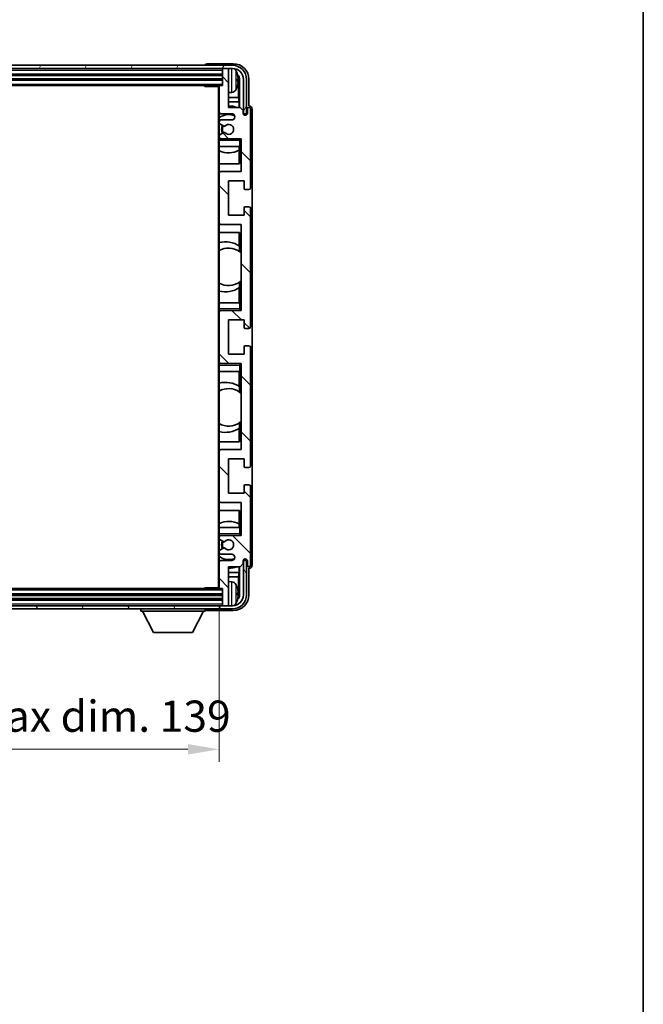
# Model space of a CAD drawing. Units: millimetres. Extents: x 4 to 7894, y 0 to 1124.
# Drawn here: x 2552 to 2751, y 644 to 960 of the extents above; entities that cross this region are included whole.
import ezdxf

# ---------------------------------------------------------------- set-up
doc = ezdxf.new("R2010")
doc.units = ezdxf.units.MM
for name, color, linetype, lineweight in [('Border (ISO)', 7, 'Continuous', 35), ('Dimension (ISO)', 7, 'Continuous', 18), ('Dimension (ISO) @ 1', 7, 'Continuous', 18), ('Visible (ISO)', 7, 'Continuous', 35), ('Visible Narrow (ISO)', 7, 'Continuous', 25)]:
    doc.layers.add(name, color=color, linetype=linetype, lineweight=lineweight)
doc.layers.add('Hatch (ISO)', color=1, linetype='Continuous', lineweight=18, true_color=0xff0000)
doc.styles.add('Note Text (TK)', font='MS PGothic.ttf')
doc.dimstyles.new('Default - Method 1b (TK)', dxfattribs={"dimscale": 3, "dimtxt": 2.5, "dimasz": 2.5, "dimexe": 1, "dimexo": 1.5, "dimgap": 1, "dimtad": 1, "dimtoh": 1, "dimrnd": 1e-08, "dimdsep": 46, "dimtxsty": 'Note Text (TK)', "dimcen": 0.09, "dimdle": 5, "dimclrd": 100, "dimclre": 100, "dimclrt": 7, "dimadec": 1, "dimazin": 1, "dimtfac": 1, "dimtmove": 0, "dimatfit": 3, "dimfxl": 0, "dimtolj": 1, "dimlwd": -1, "dimlwe": -1, "dimarcsym": 0})

# ---------------------------------------------------------------- blocks, each defined once
blk = doc.blocks.new('図面枠 tk図枠')
at = {"layer": 'Border (ISO)'}
blk.add_line((405.5, 289), (405.5, 8), dxfattribs=at)
blk = doc.blocks.new('*D67')
at = {"layer": 'Defpoints', "color": 0, "transparency": 16777216}
for p in [(2476.67, 777.85), (2615.67, 777.85), (2615.67, 726.09)]:
    blk.add_point(p, dxfattribs=at)
at = {"layer": 'Dimension (ISO)', "color": 100, "transparency": 16777216}
for p, q in [((2476.67, 771.85), (2476.67, 722.09)), ((2615.67, 771.85), (2615.67, 722.09)), ((2486.67, 726.09), (2605.67, 726.09))]:
    blk.add_line(p, q, dxfattribs=at)
for points in [[(2486.67, 727.76), (2486.67, 724.43), (2476.67, 726.09)], [(2605.67, 727.76), (2605.67, 724.43), (2615.67, 726.09)]]:
    blk.add_solid(points, dxfattribs=at)
at = {"layer": 'Dimension (ISO)', "color": 7, "transparency": 16777216, "insert": (2470.29, 736.69), "char_height": 10, "attachment_point": 4, "style": 'Note Text (TK)'}
blk.add_mtext('\\A1;\\fＭＳ Ｐゴシック|b0|i0;\\H10.0000;有効寸法 / Max dim. 139', dxfattribs=at)

msp = doc.modelspace()

# ---------------------------------------------------------------- hatches: boundary and pattern name
at = {"layer": 'Hatch (ISO)'}
h = msp.add_hatch(dxfattribs=at)
h.set_pattern_fill('ANSI31', color=256, scale=101.6, angle=14.999978, style=0)
h.set_pattern_definition([(60, (1129.359, -31.827), (-10.99852, 6.35), [])])
edge = h.paths.add_edge_path()
edge.add_line((2467.9176, 940.5495), (2467.9176, 929.5495))
edge.add_line((2467.9176, 929.5495), (2468.9176, 929.5495))
edge.add_line((2468.9176, 929.5495), (2468.9176, 940.5495))
edge.add_ellipse((2472.4176, 940.5495), major_axis=(-3.5, 0), ratio=1, start_angle=270, end_angle=360, ccw=False)
edge.add_line((2472.4176, 944.0495), (2473.9676, 944.0495))
edge.add_line((2473.9676, 944.0495), (2475.3676, 944.0495))
edge.add_line((2475.3676, 944.0495), (2616.9676, 944.0495))
edge.add_line((2616.9676, 944.0495), (2618.3676, 944.0495))
edge.add_line((2618.3676, 944.0495), (2619.9176, 944.0495))
edge.add_ellipse((2619.9176, 940.5495), major_axis=(0, 3.5), ratio=1, start_angle=270, end_angle=360, ccw=False)
edge.add_line((2623.4176, 940.5495), (2623.4176, 929.5495))
edge.add_line((2623.4176, 929.5495), (2624.4176, 929.5495))
edge.add_line((2624.4176, 929.5495), (2624.4176, 940.5495))
edge.add_ellipse((2619.9176, 940.5495), major_axis=(4.5, 0), ratio=1, start_angle=0, end_angle=90)
edge.add_line((2619.9176, 945.0495), (2472.4176, 945.0495))
edge.add_ellipse((2472.4176, 940.5495), major_axis=(0, 4.5), ratio=1, start_angle=0, end_angle=90)
h = msp.add_hatch(dxfattribs=at)
h.set_pattern_fill('ANSI31', color=256, scale=101.6, angle=90.00021, style=0)
h.set_pattern_definition([(135.0002, (1129.359, -31.827), (-8.98022, -8.98029), [])])
edge = h.paths.add_edge_path()
edge.add_ellipse((2615.9676, 938.2495), major_axis=(0, 0.3), ratio=1, start_angle=0, end_angle=90)
edge.add_line((2615.6676, 938.2495), (2615.6676, 930.0495))
edge.add_ellipse((2616.1676, 930.0495), major_axis=(-0.5, 0), ratio=1, start_angle=0, end_angle=90)
edge.add_line((2616.1676, 929.5495), (2619.6676, 929.5495))
edge.add_ellipse((2619.6676, 928.5495), major_axis=(0, 1), ratio=1, start_angle=180, end_angle=360, ccw=False)
edge.add_line((2619.6676, 927.5495), (2616.1676, 927.5495))
edge.add_ellipse((2616.1676, 927.0495), major_axis=(0, 0.5), ratio=1, start_angle=0, end_angle=90)
edge.add_line((2615.6676, 927.0495), (2615.6676, 926.5394))
edge.add_ellipse((2615.9676, 926.5394), major_axis=(-0.3, 0), ratio=1, start_angle=0, end_angle=60)
edge.add_line((2615.8176, 926.2796), (2617.0908, 925.5445))
edge.add_ellipse((2617.2408, 925.8043), major_axis=(-0.15, -0.2598), ratio=1, start_angle=0, end_angle=78.671012)
edge.add_ellipse((2618.6676, 924.5495), major_axis=(-1.2015, 1.0566), ratio=1, start_angle=82.662386, end_angle=360, ccw=False)
edge.add_ellipse((2617.2409, 923.2947), major_axis=(0.2253, 0.1981), ratio=1, start_angle=0, end_angle=77.981127)
edge.add_line((2617.094, 923.5563), (2615.8207, 922.8413))
edge.add_ellipse((2615.9676, 922.5797), major_axis=(-0.1469, 0.2616), ratio=1, start_angle=0, end_angle=60.685474)
edge.add_line((2615.6676, 922.5797), (2615.6676, 922.0495))
edge.add_ellipse((2616.1676, 922.0495), major_axis=(-0.5, 0), ratio=1, start_angle=0, end_angle=90)
edge.add_line((2616.1676, 921.5495), (2622.6676, 921.5495))
edge.add_line((2622.6676, 921.5495), (2622.6676, 911.0495))
edge.add_line((2622.6676, 911.0495), (2616.1676, 911.0495))
edge.add_ellipse((2616.1676, 910.5495), major_axis=(0, 0.5), ratio=1, start_angle=0, end_angle=90)
edge.add_line((2615.6676, 910.5495), (2615.6676, 894.5495))
edge.add_ellipse((2616.1676, 894.5495), major_axis=(-0.5, 0), ratio=1, start_angle=0, end_angle=90)
edge.add_line((2616.1676, 894.0495), (2622.6676, 894.0495))
edge.add_line((2622.6676, 894.0495), (2622.6676, 866.5495))
edge.add_line((2622.6676, 866.5495), (2616.1676, 866.5495))
edge.add_ellipse((2616.1676, 866.0495), major_axis=(0, 0.5), ratio=1, start_angle=0, end_angle=90)
edge.add_line((2615.6676, 866.0495), (2615.6676, 850.0495))
edge.add_ellipse((2616.1676, 850.0495), major_axis=(-0.5, 0), ratio=1, start_angle=0, end_angle=90)
edge.add_line((2616.1676, 849.5495), (2622.6676, 849.5495))
edge.add_line((2622.6676, 849.5495), (2622.6676, 822.0495))
edge.add_line((2622.6676, 822.0495), (2616.1676, 822.0495))
edge.add_ellipse((2616.1676, 821.5495), major_axis=(0, 0.5), ratio=1, start_angle=0, end_angle=90)
edge.add_line((2615.6676, 821.5495), (2615.6676, 805.5495))
edge.add_ellipse((2616.1676, 805.5495), major_axis=(-0.5, 0), ratio=1, start_angle=0, end_angle=90)
edge.add_line((2616.1676, 805.0495), (2622.6676, 805.0495))
edge.add_line((2622.6676, 805.0495), (2622.6676, 794.5495))
edge.add_line((2622.6676, 794.5495), (2616.1676, 794.5495))
edge.add_ellipse((2616.1676, 794.0495), major_axis=(0, 0.5), ratio=1, start_angle=0, end_angle=90)
edge.add_line((2615.6676, 794.0495), (2615.6676, 793.5194))
edge.add_ellipse((2615.9676, 793.5194), major_axis=(-0.3, 0), ratio=1, start_angle=0, end_angle=60.685474)
edge.add_line((2615.8207, 793.2578), (2617.094, 792.5428))
edge.add_ellipse((2617.2409, 792.8044), major_axis=(-0.1469, -0.2616), ratio=1, start_angle=0, end_angle=77.981127)
edge.add_ellipse((2618.6676, 791.5495), major_axis=(-1.2014, 1.0567), ratio=1, start_angle=82.662386, end_angle=360, ccw=False)
edge.add_ellipse((2617.2408, 790.2948), major_axis=(0.2253, 0.1981), ratio=1, start_angle=0, end_angle=78.671012)
edge.add_line((2617.0908, 790.5546), (2615.8176, 789.8195))
edge.add_ellipse((2615.9676, 789.5597), major_axis=(-0.15, 0.2598), ratio=1, start_angle=0, end_angle=60)
edge.add_line((2615.6676, 789.5597), (2615.6676, 789.0495))
edge.add_ellipse((2616.1676, 789.0495), major_axis=(-0.5, 0), ratio=1, start_angle=0, end_angle=90)
edge.add_line((2616.1676, 788.5495), (2619.6676, 788.5495))
edge.add_ellipse((2619.6676, 787.5495), major_axis=(0, 1), ratio=1, start_angle=180, end_angle=360, ccw=False)
edge.add_line((2619.6676, 786.5495), (2616.1676, 786.5495))
edge.add_ellipse((2616.1676, 786.0495), major_axis=(0, 0.5), ratio=1, start_angle=0, end_angle=90)
edge.add_line((2615.6676, 786.0495), (2615.6676, 777.8495))
edge.add_ellipse((2615.9676, 777.8495), major_axis=(-0.3, 0), ratio=1, start_angle=0, end_angle=90)
edge.add_line((2615.9676, 777.5495), (2616.6676, 777.5495))
edge.add_line((2616.6676, 777.5495), (2616.6676, 772.3495))
edge.add_ellipse((2616.9676, 772.3495), major_axis=(-0.3, 0), ratio=1, start_angle=0, end_angle=90)
edge.add_line((2616.9676, 772.0495), (2618.3676, 772.0495))
edge.add_ellipse((2618.3676, 772.3495), major_axis=(0, -0.3), ratio=1, start_angle=0, end_angle=90)
edge.add_line((2618.6676, 772.3495), (2618.6676, 784.5495))
edge.add_line((2618.6676, 784.5495), (2622.3176, 784.5495))
edge.add_line((2622.3176, 784.5495), (2623.3176, 785.5495))
edge.add_line((2623.3176, 785.5495), (2623.3176, 786.4495))
edge.add_ellipse((2623.9926, 786.3699), major_axis=(-0.675, 0.0797), ratio=1, start_angle=193.465843, end_angle=360, ccw=False)
edge.add_line((2624.6676, 786.4495), (2624.6676, 785.0495))
edge.add_ellipse((2625.1676, 785.0495), major_axis=(-0.5, 0), ratio=1, start_angle=0, end_angle=180)
edge.add_line((2625.6676, 785.0495), (2625.6676, 810.2995))
edge.add_ellipse((2625.1676, 810.2995), major_axis=(0.5, 0), ratio=1, start_angle=0, end_angle=90)
edge.add_line((2625.1676, 810.7995), (2623.9676, 810.7995))
edge.add_ellipse((2623.9676, 810.4995), major_axis=(0, 0.3), ratio=1, start_angle=0, end_angle=90)
edge.add_line((2623.6676, 810.4995), (2623.6676, 808.0495))
edge.add_line((2623.6676, 808.0495), (2618.6676, 808.0495))
edge.add_line((2618.6676, 808.0495), (2618.6676, 819.0495))
edge.add_line((2618.6676, 819.0495), (2623.6676, 819.0495))
edge.add_line((2623.6676, 819.0495), (2623.6676, 816.5995))
edge.add_ellipse((2623.9676, 816.5995), major_axis=(-0.3, 0), ratio=1, start_angle=0, end_angle=90)
edge.add_line((2623.9676, 816.2995), (2625.1676, 816.2995))
edge.add_ellipse((2625.1676, 816.7995), major_axis=(0, -0.5), ratio=1, start_angle=0, end_angle=90)
edge.add_line((2625.6676, 816.7995), (2625.6676, 854.7995))
edge.add_ellipse((2625.1676, 854.7995), major_axis=(0.5, 0), ratio=1, start_angle=0, end_angle=90)
edge.add_line((2625.1676, 855.2995), (2623.9676, 855.2995))
edge.add_ellipse((2623.9676, 854.9995), major_axis=(0, 0.3), ratio=1, start_angle=0, end_angle=90)
edge.add_line((2623.6676, 854.9995), (2623.6676, 852.5495))
edge.add_line((2623.6676, 852.5495), (2618.6676, 852.5495))
edge.add_line((2618.6676, 852.5495), (2618.6676, 863.5495))
edge.add_line((2618.6676, 863.5495), (2623.6676, 863.5495))
edge.add_line((2623.6676, 863.5495), (2623.6676, 861.0995))
edge.add_ellipse((2623.9676, 861.0995), major_axis=(-0.3, 0), ratio=1, start_angle=0, end_angle=90)
edge.add_line((2623.9676, 860.7995), (2625.1676, 860.7995))
edge.add_ellipse((2625.1676, 861.2995), major_axis=(0, -0.5), ratio=1, start_angle=0, end_angle=90)
edge.add_line((2625.6676, 861.2995), (2625.6676, 899.2995))
edge.add_ellipse((2625.1676, 899.2995), major_axis=(0.5, 0), ratio=1, start_angle=0, end_angle=90)
edge.add_line((2625.1676, 899.7995), (2623.9676, 899.7995))
edge.add_ellipse((2623.9676, 899.4995), major_axis=(0, 0.3), ratio=1, start_angle=0, end_angle=90)
edge.add_line((2623.6676, 899.4995), (2623.6676, 897.0495))
edge.add_line((2623.6676, 897.0495), (2618.6676, 897.0495))
edge.add_line((2618.6676, 897.0495), (2618.6676, 908.0495))
edge.add_line((2618.6676, 908.0495), (2623.6676, 908.0495))
edge.add_line((2623.6676, 908.0495), (2623.6676, 905.5995))
edge.add_ellipse((2623.9676, 905.5995), major_axis=(-0.3, 0), ratio=1, start_angle=0, end_angle=90)
edge.add_line((2623.9676, 905.2995), (2625.1676, 905.2995))
edge.add_ellipse((2625.1676, 905.7995), major_axis=(0, -0.5), ratio=1, start_angle=0, end_angle=90)
edge.add_line((2625.6676, 905.7995), (2625.6676, 931.0495))
edge.add_ellipse((2625.1676, 931.0495), major_axis=(0.5, 0), ratio=1, start_angle=0, end_angle=180)
edge.add_line((2624.6676, 931.0495), (2624.6676, 929.6495))
edge.add_ellipse((2623.9926, 929.7292), major_axis=(0.675, -0.0797), ratio=1, start_angle=193.465843, end_angle=360, ccw=False)
edge.add_line((2623.3176, 929.6495), (2623.3176, 930.5495))
edge.add_line((2623.3176, 930.5495), (2622.3176, 931.5495))
edge.add_line((2622.3176, 931.5495), (2618.6676, 931.5495))
edge.add_line((2618.6676, 931.5495), (2618.6676, 943.7495))
edge.add_ellipse((2618.3676, 943.7495), major_axis=(0.3, 0), ratio=1, start_angle=0, end_angle=90)
edge.add_line((2618.3676, 944.0495), (2616.9676, 944.0495))
edge.add_ellipse((2616.9676, 943.7495), major_axis=(0, 0.3), ratio=1, start_angle=0, end_angle=90)
edge.add_line((2616.6676, 943.7495), (2616.6676, 938.5495))
edge.add_line((2616.6676, 938.5495), (2615.9676, 938.5495))
h = msp.add_hatch(dxfattribs=at)
h.set_pattern_fill('ANSI31', color=256, scale=101.6, angle=75.000175, style=0)
h.set_pattern_definition([(120.0002, (1129.359, -31.827), (-10.9985, -6.35003), [])])
edge = h.paths.add_edge_path()
edge.add_ellipse((2472.4176, 775.5495), major_axis=(0, -3.5), ratio=1, start_angle=270, end_angle=360)
edge.add_line((2472.4176, 772.0495), (2473.9676, 772.0495))
edge.add_line((2473.9676, 772.0495), (2475.3676, 772.0495))
edge.add_line((2475.3676, 772.0495), (2616.9676, 772.0495))
edge.add_line((2616.9676, 772.0495), (2618.3676, 772.0495))
edge.add_line((2618.3676, 772.0495), (2619.9176, 772.0495))
edge.add_ellipse((2619.9176, 775.5495), major_axis=(3.5, 0), ratio=1, start_angle=270, end_angle=360)
edge.add_line((2623.4176, 775.5495), (2623.4176, 786.5495))
edge.add_line((2623.4176, 786.5495), (2624.4176, 786.5495))
edge.add_line((2624.4176, 786.5495), (2624.4176, 775.5495))
edge.add_ellipse((2619.9176, 775.5495), major_axis=(0, -4.5), ratio=1, start_angle=0, end_angle=90, ccw=False)
edge.add_line((2619.9176, 771.0495), (2472.4176, 771.0495))
edge.add_ellipse((2472.4176, 775.5495), major_axis=(-4.5, 0), ratio=1, start_angle=0, end_angle=90, ccw=False)
edge.add_line((2467.9176, 775.5495), (2467.9176, 786.5495))
edge.add_line((2467.9176, 786.5495), (2468.9176, 786.5495))
edge.add_line((2468.9176, 786.5495), (2468.9176, 775.5495))

# ---------------------------------------------------------------- linework, layer by layer
at = {"layer": 'Visible (ISO)'}
for p, q in [((2619.9176, 945.0495), (2472.4176, 945.0495)), ((2472.4176, 944.0495), (2619.9176, 944.0495)), ((2611.1676, 945.0499), (2611.1676, 945.0495)), ((2620.1706, 945.5495), (2611.6673, 945.5495)), ((2616.6676, 944.0495), (2616.6676, 943.7495)), ((2616.6676, 943.7495), (2616.6676, 938.5495)), ((2618.3676, 944.0495), (2616.9676, 944.0495)), ((2618.6676, 944.0495), (2618.6676, 943.7495)), ((2618.6676, 931.5495), (2618.6676, 943.7495)), ((2475.6676, 942.0495), (2616.6676, 942.0495)), ((2475.6676, 940.5495), (2616.6676, 940.5495)), ((2621.3816, 940.0172), (2621.3816, 940.5819)), ((2621.8165, 934.7869), (2621.8165, 940.1997)), ((2622.1658, 940.5489), (2622.1658, 931.5495)), ((2623.4176, 940.5495), (2623.4176, 929.5495)), ((2624.4176, 929.5495), (2624.4176, 940.5495)), ((2625.1676, 932.0495), (2625.1676, 940.5526)), ((2476.3676, 938.5495), (2615.9676, 938.5495)), ((2610.847, 938.5495), (2611.0971, 938.2995)), ((2611.0971, 938.5495), (2611.0971, 938.2995)), ((2615.6718, 938.2995), (2611.0971, 938.2995)), ((2615.4176, 938.2995), (2615.4176, 777.7995)), ((2615.6676, 938.2495), (2615.6676, 938.2995)), ((2615.6676, 938.2495), (2615.6676, 930.0495)), ((2616.6676, 938.5495), (2615.9676, 938.5495)), ((2619.7265, 936.3922), (2618.6676, 936.2995)), ((2621.8165, 934.7869), (2618.6676, 934.7869)), ((2622.0086, 933.3778), (2618.6676, 933.3778)), ((2622.0086, 933.3778), (2621.8165, 934.7869)), ((2622.0086, 931.5495), (2622.0086, 933.3778)), ((2615.6676, 927.0495), (2615.6676, 930.0495)), ((2622.3176, 931.5495), (2618.6676, 931.5495)), ((2623.3176, 930.5495), (2622.3176, 931.5495)), ((2623.3176, 929.6495), (2623.3176, 930.5495)), ((2624.6676, 931.0495), (2624.6676, 929.6495)), ((2625.1682, 932.0495), (2625.1676, 932.0495)), ((2625.6676, 905.7995), (2625.6676, 931.0495)), ((2626.1676, 785.0489), (2626.1676, 931.0502)), ((2615.6676, 927.0495), (2615.6676, 926.5394)), ((2616.1676, 929.5495), (2619.6676, 929.5495)), ((2619.6676, 927.5495), (2616.1676, 927.5495)), ((2623.4176, 929.5495), (2624.4176, 929.5495)), ((2615.6676, 922.5797), (2615.6676, 926.5394)), ((2615.8176, 926.2796), (2617.0908, 925.5445)), ((2617.094, 923.5563), (2615.8207, 922.8413)), ((2615.6676, 922.5797), (2615.6676, 922.0495)), ((2615.6676, 921.5495), (2615.6676, 922.0495)), ((2616.1676, 921.5495), (2615.6676, 921.5495)), ((2615.6676, 921.0495), (2615.6676, 921.5495)), ((2615.6676, 921.0495), (2615.6676, 919.0495)), ((2616.1676, 921.5495), (2622.6676, 921.5495)), ((2622.1676, 921.0495), (2622.6676, 921.5495)), ((2622.6676, 921.5495), (2622.6676, 911.0495)), ((2615.6676, 919.0495), (2622.1676, 919.0495)), ((2615.6676, 910.5495), (2615.6676, 919.0495)), ((2622.008, 913.5495), (2622.008, 917.8345)), ((2622.0953, 919.0495), (2622.0953, 917.8787)), ((2622.1651, 919.0495), (2622.1651, 913.5495)), ((2622.6676, 919.0495), (2622.1676, 919.0495)), ((2622.1651, 913.5495), (2615.6676, 913.5495)), ((2622.6676, 911.0495), (2616.1676, 911.0495)), ((2615.6676, 910.5495), (2615.6676, 894.5495)), ((2618.6676, 897.0495), (2618.6676, 908.0495)), ((2618.6676, 908.0495), (2623.6676, 908.0495)), ((2623.6676, 908.0495), (2623.6676, 905.5995)), ((2623.9676, 905.2995), (2625.1676, 905.2995)), ((2623.6676, 899.4995), (2623.6676, 897.0495)), ((2625.1676, 899.7995), (2623.9676, 899.7995)), ((2625.6676, 861.2995), (2625.6676, 899.2995)), ((2623.6676, 897.0495), (2618.6676, 897.0495)), ((2615.6676, 869.0495), (2615.6676, 894.5495)), ((2616.1676, 894.0495), (2622.6676, 894.0495)), ((2622.6676, 894.0495), (2622.6676, 866.5495)), ((2615.6676, 891.5495), (2622.1651, 891.5495)), ((2622.008, 887.2697), (2622.008, 891.5495)), ((2622.1651, 891.5495), (2622.1651, 885.4247)), ((2622.1128, 887.2009), (2622.1128, 885.4619)), ((2622.6651, 885.0239), (2622.6651, 876.0752)), ((2622.008, 869.0495), (2622.008, 873.8294)), ((2622.1128, 875.6372), (2622.1128, 873.8982)), ((2622.1651, 875.6744), (2622.1651, 869.0495)), ((2622.1676, 869.0495), (2615.6676, 869.0495)), ((2615.6676, 869.0495), (2615.6676, 867.0495)), ((2615.6676, 866.5495), (2615.6676, 867.0495)), ((2622.1676, 869.0495), (2622.6676, 869.0495)), ((2622.1676, 867.0495), (2622.6676, 866.5495)), ((2615.6676, 866.5495), (2616.1676, 866.5495)), ((2615.6676, 866.0495), (2615.6676, 866.5495)), ((2615.6676, 866.0495), (2615.6676, 850.0495)), ((2622.6676, 866.5495), (2616.1676, 866.5495)), ((2618.6676, 852.5495), (2618.6676, 863.5495)), ((2618.6676, 863.5495), (2623.6676, 863.5495)), ((2623.6676, 863.5495), (2623.6676, 861.0995)), ((2623.9676, 860.7995), (2625.1676, 860.7995)), ((2623.6676, 854.9995), (2623.6676, 852.5495)), ((2625.1676, 855.2995), (2623.9676, 855.2995)), ((2625.6676, 816.7995), (2625.6676, 854.7995)), ((2623.6676, 852.5495), (2618.6676, 852.5495)), ((2615.6676, 849.5495), (2615.6676, 850.0495)), ((2616.1676, 849.5495), (2615.6676, 849.5495)), ((2615.6676, 849.0495), (2615.6676, 849.5495)), ((2615.6676, 849.0495), (2615.6676, 847.0495)), ((2616.1676, 849.5495), (2622.6676, 849.5495)), ((2622.1676, 849.0495), (2622.6676, 849.5495)), ((2622.6676, 849.5495), (2622.6676, 822.0495)), ((2615.6676, 847.0495), (2622.1676, 847.0495)), ((2615.6676, 821.5495), (2615.6676, 847.0495)), ((2622.008, 842.2697), (2622.008, 847.0495)), ((2622.1651, 847.0495), (2622.1651, 840.4247)), ((2622.6676, 847.0495), (2622.1676, 847.0495)), ((2622.1128, 842.2009), (2622.1128, 840.4619)), ((2622.6651, 840.0239), (2622.6651, 831.0752)), ((2622.1128, 830.6372), (2622.1128, 828.8982)), ((2622.1651, 830.6744), (2622.1651, 824.5495)), ((2622.008, 824.5495), (2622.008, 828.8294)), ((2622.1651, 824.5495), (2615.6676, 824.5495)), ((2615.6676, 821.5495), (2615.6676, 805.5495)), ((2622.6676, 822.0495), (2616.1676, 822.0495)), ((2618.6676, 808.0495), (2618.6676, 819.0495)), ((2618.6676, 819.0495), (2623.6676, 819.0495)), ((2623.6676, 819.0495), (2623.6676, 816.5995)), ((2623.9676, 816.2995), (2625.1676, 816.2995)), ((2623.6676, 810.4995), (2623.6676, 808.0495)), ((2625.1676, 810.7995), (2623.9676, 810.7995)), ((2625.6676, 785.0495), (2625.6676, 810.2995)), ((2623.6676, 808.0495), (2618.6676, 808.0495)), ((2615.6676, 797.0495), (2615.6676, 805.5495)), ((2616.1676, 805.0495), (2622.6676, 805.0495)), ((2622.6676, 805.0495), (2622.6676, 794.5495)), ((2615.6676, 802.5495), (2622.1651, 802.5495)), ((2622.008, 798.2646), (2622.008, 802.5495)), ((2622.1651, 802.5495), (2622.1651, 797.0495)), ((2622.0953, 798.2204), (2622.0953, 797.0495)), ((2622.1676, 797.0495), (2615.6676, 797.0495)), ((2615.6676, 797.0495), (2615.6676, 795.0495)), ((2615.6676, 794.5495), (2615.6676, 795.0495)), ((2615.6676, 794.5495), (2616.1676, 794.5495)), ((2615.6676, 794.0495), (2615.6676, 794.5495)), ((2622.6676, 794.5495), (2616.1676, 794.5495)), ((2622.1676, 797.0495), (2622.6676, 797.0495)), ((2622.1676, 795.0495), (2622.6676, 794.5495)), ((2615.6676, 794.0495), (2615.6676, 793.5194)), ((2615.6676, 789.5597), (2615.6676, 793.5194)), ((2615.8207, 793.2578), (2617.094, 792.5428)), ((2615.6676, 789.5597), (2615.6676, 789.0495)), ((2615.6676, 786.0495), (2615.6676, 789.0495)), ((2617.0908, 790.5546), (2615.8176, 789.8195)), ((2616.1676, 788.5495), (2619.6676, 788.5495)), ((2615.6676, 786.0495), (2615.6676, 777.8495)), ((2619.6676, 786.5495), (2616.1676, 786.5495)), ((2622.3176, 784.5495), (2623.3176, 785.5495)), ((2623.3176, 785.5495), (2623.3176, 786.4495)), ((2624.4176, 786.5495), (2623.4176, 786.5495)), ((2623.4176, 786.5495), (2623.4176, 775.5495)), ((2624.4176, 775.5495), (2624.4176, 786.5495)), ((2624.6676, 786.4495), (2624.6676, 785.0495)), ((2618.6676, 772.3495), (2618.6676, 784.5495)), ((2618.6676, 784.5495), (2622.3176, 784.5495)), ((2618.6676, 782.7212), (2622.0086, 782.7212)), ((2622.0086, 782.7212), (2621.8165, 781.3122)), ((2622.0086, 782.7212), (2622.0086, 784.5495)), ((2622.1658, 784.5495), (2622.1658, 775.5502)), ((2625.1676, 775.5465), (2625.1676, 784.0495)), ((2625.1676, 784.0495), (2625.1682, 784.0495)), ((2618.6676, 781.3122), (2621.8165, 781.3122)), ((2619.7265, 779.7069), (2618.6676, 779.7995)), ((2621.8165, 775.8994), (2621.8165, 781.3122)), ((2616.6676, 775.5495), (2475.6676, 775.5495)), ((2615.9676, 777.5495), (2476.3676, 777.5495)), ((2610.847, 777.5495), (2611.0971, 777.7995)), ((2611.0971, 777.7995), (2611.0971, 777.5495)), ((2615.6718, 777.7995), (2611.0971, 777.7995)), ((2615.6676, 777.7995), (2615.6676, 777.8495)), ((2615.9676, 777.5495), (2616.6676, 777.5495)), ((2616.6676, 777.5495), (2616.6676, 772.3495)), ((2621.3816, 775.5172), (2621.3816, 776.0819)), ((2616.6676, 774.0495), (2475.6676, 774.0495)), ((2616.6676, 772.3495), (2616.6676, 772.0495)), ((2618.6676, 772.3495), (2618.6676, 772.0495)), ((2619.9176, 772.0495), (2472.4176, 772.0495)), ((2472.4176, 771.0495), (2619.9176, 771.0495)), ((2590.5676, 771.0495), (2590.5676, 770.3495)), ((2590.5676, 770.3495), (2611.1676, 770.3495)), ((2594.6176, 763.4495), (2591.0676, 770.3495)), ((2607.1176, 763.4495), (2610.6676, 770.3495)), ((2611.1676, 771.0495), (2611.1676, 770.3495)), ((2611.6673, 770.5495), (2620.1706, 770.5495)), ((2616.9676, 772.0495), (2618.3676, 772.0495)), ((2594.6176, 763.4495), (2607.1176, 763.4495))]:
    msp.add_line(p, q, dxfattribs=at)
for centre, radius, start, end in [((2616.9676, 943.7495), 0.3, 90, 180), ((2618.3676, 943.7495), 0.3, 0, 90), ((2619.9176, 940.5495), 4.5, 0, 90), ((2619.9176, 940.5495), 3.5, 0, 90), ((2619.5871, 942.613), 1.6, 28.172734, 61.84933), ((2615.2676, 940.2995), 6.5, 20.039607, 28.172734), ((2621.257, 942.4842), 0.1246, 1.814826, 20.039607), ((2615.9676, 938.2495), 0.3, 90, 180), ((2619.5871, 937.9861), 1.6, 275, 331.827266), ((2615.2676, 940.2995), 6.5, 331.827266, 339.960393), ((2621.257, 938.1149), 0.1246, 339.960393, 358.185174), ((2616.1676, 930.0495), 0.5, 180, 270), ((2618.6676, 924.5495), 7.5, 68.96053, 90), ((2625.1676, 931.0495), 0.5, 0, 180), ((2618.6676, 924.5495), 4.75, 65.863751, 129.166711), ((2616.1676, 927.0495), 0.5, 90, 180), ((2619.6676, 928.5495), 1, 270, 90), ((2623.9926, 929.7292), 0.6797, 186.732921, 353.267079), ((2615.9676, 926.5394), 0.3, 180, 240), ((2618.6676, 924.5495), 2.25, 148.134623, 211.750824), ((2618.6676, 924.5495), 2, 147.901352, 212.055581), ((2617.2408, 925.8043), 0.3, 240, 318.671012), ((2617.2409, 923.2947), 0.3, 41.333399, 119.314526), ((2618.6676, 924.5495), 1.6, 221.333399, 138.671012), ((2615.9676, 922.5797), 0.3, 119.314526, 180), ((2616.1676, 922.0495), 0.5, 180, 270), ((2618.6676, 924.5495), 7.5, 246.421822, 297.195584), ((2616.1676, 910.5495), 0.5, 90, 180), ((2623.9676, 905.5995), 0.3, 180, 270), ((2625.1676, 905.7995), 0.5, 270, 0), ((2623.9676, 899.4995), 0.3, 90, 180), ((2625.1676, 899.2995), 0.5, 0, 90), ((2616.1676, 894.5495), 0.5, 180, 270), ((2617.6676, 880.5495), 8, 56.24467, 104.477512), ((2618.6676, 880.5495), 6, 54.956599, 120), ((2618.6676, 880.5495), 6, 54.343325, 54.956599), ((2618.6676, 880.5495), 6, 48.220915, 54.343325), ((2618.6676, 880.5495), 6, 240, 305.043401), ((2617.6676, 880.5495), 8, 255.522488, 303.75533), ((2618.6676, 880.5495), 6, 305.043401, 305.656675), ((2618.6676, 880.5495), 6, 305.656675, 311.779085), ((2616.1676, 866.0495), 0.5, 90, 180), ((2623.9676, 861.0995), 0.3, 180, 270), ((2625.1676, 861.2995), 0.5, 270, 0), ((2623.9676, 854.9995), 0.3, 90, 180), ((2625.1676, 854.7995), 0.5, 0, 90), ((2616.1676, 850.0495), 0.5, 180, 270), ((2617.6676, 835.5495), 8, 56.24467, 104.477512), ((2618.6676, 835.5495), 6, 54.956599, 120), ((2618.6676, 835.5495), 6, 54.343325, 54.956599), ((2618.6676, 835.5495), 6, 48.220915, 54.343325), ((2618.6676, 835.5495), 6, 240, 305.043401), ((2618.6676, 835.5495), 6, 305.043401, 305.656675), ((2618.6676, 835.5495), 6, 305.656675, 311.779085), ((2617.6676, 835.5495), 8, 255.522488, 303.75533), ((2616.1676, 821.5495), 0.5, 90, 180), ((2623.9676, 816.5995), 0.3, 180, 270), ((2625.1676, 816.7995), 0.5, 270, 0), ((2623.9676, 810.4995), 0.3, 90, 180), ((2625.1676, 810.2995), 0.5, 0, 90), ((2616.1676, 805.5495), 0.5, 180, 270), ((2618.6676, 791.5495), 7.5, 62.804416, 113.578178), ((2616.1676, 794.0495), 0.5, 90, 180), ((2615.9676, 793.5194), 0.3, 180, 240.685474), ((2618.6676, 791.5495), 2.25, 148.249176, 211.865377), ((2618.6676, 791.5495), 2, 147.944419, 212.098648), ((2617.2409, 792.8044), 0.3, 240.685474, 318.666601), ((2618.6676, 791.5495), 1.6, 221.328988, 138.666601), ((2615.9676, 789.5597), 0.3, 120, 180), ((2616.1676, 789.0495), 0.5, 180, 270), ((2617.2408, 790.2948), 0.3, 41.328988, 120), ((2619.6676, 787.5495), 1, 270, 90), ((2618.6676, 791.5495), 4.75, 230.833289, 294.136249), ((2616.1676, 786.0495), 0.5, 90, 180), ((2623.9926, 786.3699), 0.6797, 6.732921, 173.267079), ((2625.1676, 785.0495), 0.5, 180, 0), ((2618.6676, 791.5495), 7.5, 270, 291.03947), ((2619.5871, 778.113), 1.6, 28.172734, 85), ((2615.2676, 775.7995), 6.5, 20.039607, 28.172734), ((2615.9676, 777.8495), 0.3, 180, 270), ((2619.9176, 775.5495), 4.5, 270, 0), ((2619.9176, 775.5495), 3.5, 270, 0), ((2621.257, 777.9842), 0.1246, 1.814826, 20.039607), ((2616.9676, 772.3495), 0.3, 180, 270), ((2618.3676, 772.3495), 0.3, 270, 0), ((2619.5871, 773.4861), 1.6, 298.15067, 331.827266), ((2615.2676, 775.7995), 6.5, 331.827266, 339.960393), ((2621.257, 773.6149), 0.1246, 339.960393, 358.185174)]:
    msp.add_arc(centre, radius, start, end, dxfattribs=at)
for centre, major_axis, ratio, start_param, end_param in [((2611.6679, 945.0492), (-0.354, 0.354), 0.99878277, 5.49839613, 7.06797448), ((2620.1645, 940.5465), (3.5398, 3.5398), 0.99878277, 5.49839613, 7.06797448), ((2615.2798, 940.2924), (-3.2829, -5.6083), 0.99488747, 2.20774935, 2.44673364), ((2615.2798, 940.1599), (6.4737, 0.5671), 0.05101764, 5.93460274, 6.17358703), ((2615.2798, 940.4392), (6.4737, -0.5671), 0.05101764, 0.10959827, 0.34858257), ((2615.2798, 940.3067), (3.2829, -5.6083), 0.99488747, 0.69485901, 0.93384331), ((2620.1645, 940.5465), (1.4159, 1.4159), 0.99878277, 5.49839613, 6.31824857), ((2619.8153, 940.1973), (1.4159, 1.4159), 0.99878277, 5.49839613, 5.79154949), ((2625.167, 931.0489), (0.708, 0.708), 0.99878277, 5.49839613, 7.06797448), ((2625.167, 785.0502), (0.708, -0.708), 0.99878277, 5.49839613, 7.06797448), ((2620.1645, 775.5526), (3.5398, -3.5398), 0.99878277, 5.49839613, 7.06797448), ((2615.2798, 775.7924), (-3.2829, -5.6083), 0.99488747, 2.20774935, 2.44673364), ((2615.2798, 775.6599), (6.4737, 0.5671), 0.05101764, 5.93460274, 6.17358703), ((2615.2798, 775.9392), (6.4737, -0.5671), 0.05101764, 0.10959827, 0.34858257), ((2620.1645, 775.5526), (1.4159, -1.4159), 0.99878277, 6.24812204, 7.06797448), ((2619.8153, 775.9018), (1.4159, -1.4159), 0.99878277, 0.49163582, 0.78478918), ((2615.2798, 775.8067), (3.2829, -5.6083), 0.99488747, 0.69485901, 0.93384331), ((2611.6679, 771.0499), (-0.354, -0.354), 0.99878277, 5.49839613, 7.06797448)]:
    msp.add_ellipse(centre, major_axis=major_axis, ratio=ratio, start_param=start_param, end_param=end_param, dxfattribs=at)
for points, knots in [([(2621.7178, 941.0023), (2621.7222, 940.9609), (2621.7259, 940.9171), (2621.7305, 940.8374), (2621.7315, 940.8015), (2621.7308, 940.7455), (2621.7291, 940.7218), (2621.724, 940.6958), (2621.7211, 940.6894), (2621.7178, 940.6875)], [0, 0, 0, 0, 0.0125039067, 0.0125039067, 0.0250078135, 0.0250078135, 0.0375277995, 0.0375277995, 0.0466766392, 0.0466766392, 0.0466766392, 0.0466766392]), ([(2621.7178, 939.9116), (2621.7222, 939.9091), (2621.7259, 939.8983), (2621.7305, 939.86), (2621.7315, 939.8326), (2621.7308, 939.7707), (2621.7291, 939.7321), (2621.724, 939.6601), (2621.7211, 939.6281), (2621.7178, 939.5968)], [0, 0, 0, 0, 0.0124997785, 0.0124997785, 0.0249995571, 0.0249995571, 0.0375236714, 0.0375236714, 0.0466766062, 0.0466766062, 0.0466766062, 0.0466766062]), ([(2621.7178, 776.5023), (2621.7222, 776.4609), (2621.7259, 776.4171), (2621.7305, 776.3374), (2621.7315, 776.3015), (2621.7308, 776.2455), (2621.7291, 776.2218), (2621.724, 776.1958), (2621.7211, 776.1894), (2621.7178, 776.1875)], [0, 0, 0, 0, 0.0125039067, 0.0125039067, 0.0250078135, 0.0250078135, 0.0375277995, 0.0375277995, 0.0466766392, 0.0466766392, 0.0466766392, 0.0466766392]), ([(2621.7178, 775.4116), (2621.7222, 775.4091), (2621.7259, 775.3983), (2621.7305, 775.36), (2621.7315, 775.3326), (2621.7308, 775.2707), (2621.7291, 775.2321), (2621.724, 775.1601), (2621.7211, 775.1281), (2621.7178, 775.0968)], [0, 0, 0, 0, 0.0124997785, 0.0124997785, 0.0249995571, 0.0249995571, 0.0375236714, 0.0375236714, 0.0466766062, 0.0466766062, 0.0466766062, 0.0466766062])]:
    msp.add_open_spline(points, degree=3, knots=knots, dxfattribs=at)
at = {"layer": 'Visible Narrow (ISO)'}
for p, q in [((2475.6676, 943.5495), (2616.6676, 943.5495)), ((2619.7265, 936.3922), (2619.7265, 944.0495)), ((2620.9975, 943.3684), (2620.9975, 937.2307)), ((2621.374, 942.5092), (2621.374, 942.5269)), ((2475.6676, 942.3495), (2616.6676, 942.3495)), ((2475.6676, 941.7495), (2616.6676, 941.7495)), ((2475.6676, 940.8495), (2616.6676, 940.8495)), ((2475.6676, 940.2495), (2616.6676, 940.2495)), ((2621.374, 940.019), (2621.374, 940.5801)), ((2622.1658, 940.5489), (2621.8165, 940.1997)), ((2475.6676, 939.0495), (2616.6676, 939.0495)), ((2621.374, 938.0722), (2621.374, 938.0899)), ((2615.6676, 921.0495), (2622.1676, 921.0495)), ((2622.1676, 921.0495), (2622.1676, 919.0495)), ((2622.1676, 867.0495), (2615.6676, 867.0495)), ((2622.1676, 869.0495), (2622.1676, 867.0495)), ((2615.6676, 849.0495), (2622.1676, 849.0495)), ((2622.1676, 849.0495), (2622.1676, 847.0495)), ((2622.1676, 795.0495), (2615.6676, 795.0495)), ((2622.1676, 797.0495), (2622.1676, 795.0495)), ((2619.7265, 772.0495), (2619.7265, 779.7069)), ((2620.9975, 778.8684), (2620.9975, 772.7307)), ((2616.6676, 777.0495), (2475.6676, 777.0495)), ((2616.6676, 775.8495), (2475.6676, 775.8495)), ((2621.374, 778.0092), (2621.374, 778.0269)), ((2621.374, 775.519), (2621.374, 776.0801)), ((2621.8165, 775.8994), (2622.1658, 775.5502)), ((2616.6676, 775.2495), (2475.6676, 775.2495)), ((2616.6676, 774.3495), (2475.6676, 774.3495)), ((2616.6676, 773.7495), (2475.6676, 773.7495)), ((2616.6676, 772.5495), (2475.6676, 772.5495)), ((2621.374, 773.5722), (2621.374, 773.5899))]:
    msp.add_line(p, q, dxfattribs=at)

# ---------------------------------------------------------------- block references
at = {"xscale": 4, "yscale": 4, "zscale": 4}
msp.add_blockref('図面枠 tk図枠', (1129.3588, -31.8267), dxfattribs=at)

# ---------------------------------------------------------------- dimensions: what is measured, and where the dimension line sits
at = {"layer": 'Dimension (ISO) @ 1', "color": 100, "true_color": 0x00ff3f}
dim = msp.add_linear_dim(base=(2615.6676, 726.0942), p1=(2476.6676, 777.8495), p2=(2615.6676, 777.8495), text='\\fＭＳ Ｐゴシック|b0|i0;\\H10.0000;有効寸法 / Max dim. <>', dimstyle='Default - Method 1b (TK)', override={"dimscale": 1, "dimtxt": 10, "dimasz": 10, "dimexe": 4, "dimexo": 6, "dimgap": 4, "dimtoh": 0, "dimdec": 2, "dimcen": 0.36, "dimtol": 0, "dimlim": 0, "dimtp": 0, "dimtm": 0, "dimtdec": 2, "dimtix": 0, "dimtofl": 0, "dimtmove": 0, "dimatfit": 1}, dxfattribs=at)
dim.commit()
dim.dimension.update_dxf_attribs({"geometry": '*D67', "text_midpoint": (2546.1676, 726.0942), "dimtype": 128})

doc.saveas('drawing.dxf')
